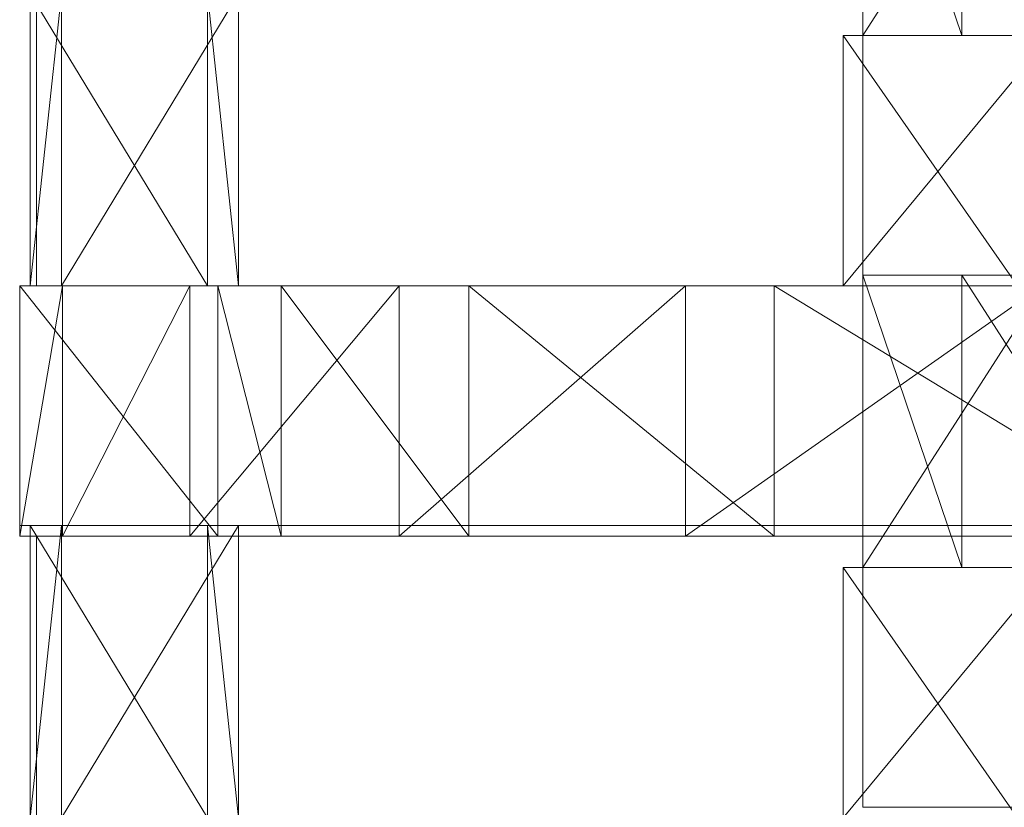
# Model space of a CAD drawing. Units: metres. Extents: x -0.279 to 0.279, y -0.178 to 0.209.
# Drawn here: x -0.279 to -0.185, y -0.05 to 0.025 of the extents above; entities that cross this region are included whole.
import ezdxf

# ---------------------------------------------------------------- set-up
doc = ezdxf.new("R2010")
doc.units = ezdxf.units.M
doc.header["$MEASUREMENT"] = 0
doc.layers.add('Mobilier 2D', color=7, linetype='Continuous')
doc.layers.add('Mobilier 3D', color=7, linetype='Continuous')

# ---------------------------------------------------------------- blocks, each defined once
blk = doc.blocks.new('curule')
at = {"layer": 'Mobilier 2D', "color": 202, "linetype": 'Continuous', "lineweight": 0}
for p, q in [((-0.277389, -0.000239), (-0.277389, 0.026761)), ((-0.257996, 0.026761), (-0.257996, -0.000239)), ((0.279, 0.023761), (-0.198116, 0.023761)), ((-0.198116, 0.023761), (-0.198116, 0.000761)), ((-0.198116, 0.000761), (0.279, 0.000761)), ((-0.279, -0.000239), (0.198116, -0.000239)), ((-0.279, -0.023239), (-0.279, -0.000239)), ((-0.257996, -0.000239), (-0.277389, -0.000239)), ((0.198116, -0.023239), (-0.279, -0.023239)), ((-0.277389, -0.051239), (-0.277389, -0.024239)), ((-0.277389, -0.024239), (-0.257996, -0.024239)), ((-0.257996, -0.024239), (-0.257996, -0.051239)), ((0.279, -0.027239), (-0.198116, -0.027239)), ((-0.198116, -0.027239), (-0.198116, -0.050239)), ((-0.198116, -0.050239), (0.279, -0.050239))]:
    blk.add_line(p, q, dxfattribs=at)
at = {"layer": 'Mobilier 3D', "color": 14, "linetype": 'Continuous', "lineweight": 0}
mesh = blk.add_polyface(dxfattribs=at)
corners = [(-0.198116, 0.051761), (-0.180116, 0.051761), (-0.198116, 0.023761)]
mesh.append_faces([[corners[k] for k in face] for face in [(0, 1, 2)]], dxfattribs={"color": 14})
mesh = blk.add_polyface(dxfattribs=at)
corners = [(-0.198116, 0.023761), (-0.180116, 0.051761), (-0.180116, 0.023761)]
mesh.append_faces([[corners[k] for k in face] for face in [(0, 1, 2)]], dxfattribs={"color": 14})
mesh = blk.add_polyface(dxfattribs=at)
corners = [(-0.188616, 0.051761, 0.027), (-0.198116, 0.051761), (-0.188616, 0.023761, 0.027)]
mesh.append_faces([[corners[k] for k in face] for face in [(0, 1, 2)]], dxfattribs={"color": 14})
mesh = blk.add_polyface(dxfattribs=at)
corners = [(-0.188616, 0.023761, 0.027), (-0.198116, 0.051761), (-0.198116, 0.023761)]
mesh.append_faces([[corners[k] for k in face] for face in [(0, 1, 2)]], dxfattribs={"color": 14})
mesh = blk.add_polyface(dxfattribs=at)
corners = [(-0.170616, 0.051761, 0.027), (-0.188616, 0.051761, 0.027), (-0.170616, 0.023761, 0.027)]
mesh.append_faces([[corners[k] for k in face] for face in [(0, 1, 2)]], dxfattribs={"color": 14})
mesh = blk.add_polyface(dxfattribs=at)
corners = [(-0.170616, 0.023761, 0.027), (-0.188616, 0.051761, 0.027), (-0.188616, 0.023761, 0.027)]
mesh.append_faces([[corners[k] for k in face] for face in [(0, 1, 2)]], dxfattribs={"color": 14})
mesh = blk.add_polyface(dxfattribs=at)
corners = [(-0.277996, -0.000239, 0.67), (-0.260996, -0.000239, 0.67), (-0.277996, 0.027761, 0.67)]
mesh.append_faces([[corners[k] for k in face] for face in [(0, 1, 2)]], dxfattribs={"color": 14})
mesh = blk.add_polyface(dxfattribs=at)
corners = [(-0.277996, 0.027761, 0.67), (-0.260996, -0.000239, 0.67), (-0.260996, 0.027761, 0.67)]
mesh.append_faces([[corners[k] for k in face] for face in [(0, 1, 2)]], dxfattribs={"color": 14})
mesh = blk.add_polyface(dxfattribs=at)
corners = [(-0.274996, -0.000239, 0.637), (-0.277996, -0.000239, 0.67), (-0.274996, 0.027761, 0.637)]
mesh.append_faces([[corners[k] for k in face] for face in [(0, 1, 2)]], dxfattribs={"color": 14})
mesh = blk.add_polyface(dxfattribs=at)
corners = [(-0.274996, 0.027761, 0.637), (-0.277996, -0.000239, 0.67), (-0.277996, 0.027761, 0.67)]
mesh.append_faces([[corners[k] for k in face] for face in [(0, 1, 2)]], dxfattribs={"color": 14})
mesh = blk.add_polyface(dxfattribs=at)
corners = [(-0.257996, -0.000239, 0.637), (-0.274996, -0.000239, 0.637), (-0.257996, 0.027761, 0.637)]
mesh.append_faces([[corners[k] for k in face] for face in [(0, 1, 2)]], dxfattribs={"color": 14})
mesh = blk.add_polyface(dxfattribs=at)
corners = [(-0.257996, 0.027761, 0.637), (-0.274996, -0.000239, 0.637), (-0.274996, 0.027761, 0.637)]
mesh.append_faces([[corners[k] for k in face] for face in [(0, 1, 2)]], dxfattribs={"color": 14})
mesh = blk.add_polyface(dxfattribs=at)
corners = [(-0.260996, -0.000239, 0.67), (-0.257996, -0.000239, 0.637), (-0.260996, 0.027761, 0.67)]
mesh.append_faces([[corners[k] for k in face] for face in [(0, 1, 2)]], dxfattribs={"color": 14})
mesh = blk.add_polyface(dxfattribs=at)
corners = [(-0.260996, 0.027761, 0.67), (-0.257996, -0.000239, 0.637), (-0.257996, 0.027761, 0.637)]
mesh.append_faces([[corners[k] for k in face] for face in [(0, 1, 2)]], dxfattribs={"color": 14})
mesh = blk.add_polyface(dxfattribs=at)
corners = [(-0.180116, 0.023761), (-0.2, 0.023761), (-0.164464, 0.023761, 0.03873)]
mesh.append_faces([[corners[k] for k in face] for face in [(0, 1, 2)]], dxfattribs={"color": 14})
mesh = blk.add_polyface(dxfattribs=at)
corners = [(-0.164464, 0.023761, 0.03873), (-0.2, 0.023761), (-0.183266, 0.023761, 0.043504)]
mesh.append_faces([[corners[k] for k in face] for face in [(0, 1, 2)]], dxfattribs={"color": 14})
mesh = blk.add_polyface(dxfattribs=at)
corners = [(-0.2, 0.023761), (-0.180116, 0.023761), (-0.2, -0.000239)]
mesh.append_faces([[corners[k] for k in face] for face in [(0, 1, 2)]], dxfattribs={"color": 14})
mesh = blk.add_polyface(dxfattribs=at)
corners = [(-0.2, -0.000239), (-0.180116, 0.023761), (-0.180116, -0.000239)]
mesh.append_faces([[corners[k] for k in face] for face in [(0, 1, 2)]], dxfattribs={"color": 14})
mesh = blk.add_polyface(dxfattribs=at)
corners = [(-0.2, 0.023761), (-0.2, -0.000239), (-0.183266, -0.000239, 0.043504)]
mesh.append_faces([[corners[k] for k in face] for face in [(0, 1, 2)]], dxfattribs={"color": 14})
mesh = blk.add_polyface(dxfattribs=at)
corners = [(-0.2, 0.023761), (-0.183266, -0.000239, 0.043504), (-0.183266, 0.023761, 0.043504)]
mesh.append_faces([[corners[k] for k in face] for face in [(0, 1, 2)]], dxfattribs={"color": 14})
mesh = blk.add_polyface(dxfattribs=at)
corners = [(-0.188616, 0.023761, 0.027), (-0.198116, 0.023761), (-0.170616, 0.023761, 0.027)]
mesh.append_faces([[corners[k] for k in face] for face in [(0, 1, 2)]], dxfattribs={"color": 14})
mesh = blk.add_polyface(dxfattribs=at)
corners = [(-0.170616, 0.023761, 0.027), (-0.198116, 0.023761), (-0.180116, 0.023761)]
mesh.append_faces([[corners[k] for k in face] for face in [(0, 1, 2)]], dxfattribs={"color": 14})
mesh = blk.add_polyface(dxfattribs=at)
corners = [(-0.198116, 0.000761), (-0.180116, 0.000761), (-0.198116, -0.027239)]
mesh.append_faces([[corners[k] for k in face] for face in [(0, 1, 2)]], dxfattribs={"color": 14})
mesh = blk.add_polyface(dxfattribs=at)
corners = [(-0.198116, -0.027239), (-0.180116, 0.000761), (-0.180116, -0.027239)]
mesh.append_faces([[corners[k] for k in face] for face in [(0, 1, 2)]], dxfattribs={"color": 14})
mesh = blk.add_polyface(dxfattribs=at)
corners = [(-0.188616, 0.000761, 0.027), (-0.198116, 0.000761), (-0.188616, -0.027239, 0.027)]
mesh.append_faces([[corners[k] for k in face] for face in [(0, 1, 2)]], dxfattribs={"color": 14})
mesh = blk.add_polyface(dxfattribs=at)
corners = [(-0.188616, -0.027239, 0.027), (-0.198116, 0.000761), (-0.198116, -0.027239)]
mesh.append_faces([[corners[k] for k in face] for face in [(0, 1, 2)]], dxfattribs={"color": 14})
mesh = blk.add_polyface(dxfattribs=at)
corners = [(-0.198116, 0.000761), (-0.188616, 0.000761, 0.027), (-0.180116, 0.000761)]
mesh.append_faces([[corners[k] for k in face] for face in [(0, 1, 2)]], dxfattribs={"color": 14})
mesh = blk.add_polyface(dxfattribs=at)
corners = [(-0.170616, 0.000761, 0.027), (-0.188616, 0.000761, 0.027), (-0.170616, -0.027239, 0.027)]
mesh.append_faces([[corners[k] for k in face] for face in [(0, 1, 2)]], dxfattribs={"color": 14})
mesh = blk.add_polyface(dxfattribs=at)
corners = [(-0.170616, -0.027239, 0.027), (-0.188616, 0.000761, 0.027), (-0.188616, -0.027239, 0.027)]
mesh.append_faces([[corners[k] for k in face] for face in [(0, 1, 2)]], dxfattribs={"color": 14})
mesh = blk.add_polyface(dxfattribs=at)
corners = [(-0.180116, 0.000761), (-0.188616, 0.000761, 0.027), (-0.170616, 0.000761, 0.027)]
mesh.append_faces([[corners[k] for k in face] for face in [(0, 1, 2)]], dxfattribs={"color": 14})
mesh = blk.add_polyface(dxfattribs=at)
corners = [(-0.279, -0.000239, 0.67), (-0.26, -0.000239, 0.67), (-0.274892, -0.000239, 0.615773)]
mesh.append_faces([[corners[k] for k in face] for face in [(0, 1, 2)]], dxfattribs={"color": 14})
mesh = blk.add_polyface(dxfattribs=at)
corners = [(-0.279, -0.024239, 0.67), (-0.26, -0.024239, 0.67), (-0.279, -0.000239, 0.67)]
mesh.append_faces([[corners[k] for k in face] for face in [(0, 1, 2)]], dxfattribs={"color": 14})
mesh = blk.add_polyface(dxfattribs=at)
corners = [(-0.279, -0.000239, 0.67), (-0.26, -0.024239, 0.67), (-0.26, -0.000239, 0.67)]
mesh.append_faces([[corners[k] for k in face] for face in [(0, 1, 2)]], dxfattribs={"color": 14})
mesh = blk.add_polyface(dxfattribs=at)
corners = [(-0.279, -0.024239, 0.67), (-0.279, -0.000239, 0.67), (-0.274892, -0.000239, 0.615773)]
mesh.append_faces([[corners[k] for k in face] for face in [(0, 1, 2)]], dxfattribs={"color": 14})
mesh = blk.add_polyface(dxfattribs=at)
corners = [(-0.279, -0.024239, 0.67), (-0.274892, -0.000239, 0.615773), (-0.274892, -0.024239, 0.615773)]
mesh.append_faces([[corners[k] for k in face] for face in [(0, 1, 2)]], dxfattribs={"color": 14})
mesh = blk.add_polyface(dxfattribs=at)
corners = [(-0.277996, -0.000239, 0.67), (-0.274996, -0.000239, 0.637), (-0.260996, -0.000239, 0.67)]
mesh.append_faces([[corners[k] for k in face] for face in [(0, 1, 2)]], dxfattribs={"color": 14})
mesh = blk.add_polyface(dxfattribs=at)
corners = [(-0.260996, -0.000239, 0.67), (-0.274996, -0.000239, 0.637), (-0.257996, -0.000239, 0.637)]
mesh.append_faces([[corners[k] for k in face] for face in [(0, 1, 2)]], dxfattribs={"color": 14})
mesh = blk.add_polyface(dxfattribs=at)
corners = [(-0.274892, -0.000239, 0.615773), (-0.26, -0.000239, 0.67), (-0.253927, -0.000239, 0.605931)]
mesh.append_faces([[corners[k] for k in face] for face in [(0, 1, 2)]], dxfattribs={"color": 14})
mesh = blk.add_polyface(dxfattribs=at)
corners = [(-0.274892, -0.000239, 0.615773), (-0.253927, -0.000239, 0.605931), (-0.262663, -0.000239, 0.562783)]
mesh.append_faces([[corners[k] for k in face] for face in [(0, 1, 2)]], dxfattribs={"color": 14})
mesh = blk.add_polyface(dxfattribs=at)
corners = [(-0.274892, -0.024239, 0.615773), (-0.274892, -0.000239, 0.615773), (-0.262663, -0.000239, 0.562783)]
mesh.append_faces([[corners[k] for k in face] for face in [(0, 1, 2)]], dxfattribs={"color": 14})
mesh = blk.add_polyface(dxfattribs=at)
corners = [(-0.274892, -0.024239, 0.615773), (-0.262663, -0.000239, 0.562783), (-0.262663, -0.024239, 0.562783)]
mesh.append_faces([[corners[k] for k in face] for face in [(0, 1, 2)]], dxfattribs={"color": 14})
mesh = blk.add_polyface(dxfattribs=at)
corners = [(-0.262663, -0.000239, 0.562783), (-0.253927, -0.000239, 0.605931), (-0.235925, -0.000239, 0.544144)]
mesh.append_faces([[corners[k] for k in face] for face in [(0, 1, 2)]], dxfattribs={"color": 14})
mesh = blk.add_polyface(dxfattribs=at)
corners = [(-0.262663, -0.000239, 0.562783), (-0.235925, -0.000239, 0.544144), (-0.242592, -0.000239, 0.51224)]
mesh.append_faces([[corners[k] for k in face] for face in [(0, 1, 2)]], dxfattribs={"color": 14})
mesh = blk.add_polyface(dxfattribs=at)
corners = [(-0.262663, -0.024239, 0.562783), (-0.262663, -0.000239, 0.562783), (-0.242592, -0.000239, 0.51224)]
mesh.append_faces([[corners[k] for k in face] for face in [(0, 1, 2)]], dxfattribs={"color": 14})
mesh = blk.add_polyface(dxfattribs=at)
corners = [(-0.262663, -0.024239, 0.562783), (-0.242592, -0.000239, 0.51224), (-0.242592, -0.024239, 0.51224)]
mesh.append_faces([[corners[k] for k in face] for face in [(0, 1, 2)]], dxfattribs={"color": 14})
mesh = blk.add_polyface(dxfattribs=at)
corners = [(-0.253927, -0.024239, 0.605931), (-0.253927, -0.000239, 0.605931), (-0.26, -0.000239, 0.67)]
mesh.append_faces([[corners[k] for k in face] for face in [(0, 1, 2)]], dxfattribs={"color": 14})
mesh = blk.add_polyface(dxfattribs=at)
corners = [(-0.253927, -0.024239, 0.605931), (-0.26, -0.000239, 0.67), (-0.26, -0.024239, 0.67)]
mesh.append_faces([[corners[k] for k in face] for face in [(0, 1, 2)]], dxfattribs={"color": 14})
mesh = blk.add_polyface(dxfattribs=at)
corners = [(-0.235925, -0.024239, 0.544144), (-0.235925, -0.000239, 0.544144), (-0.253927, -0.000239, 0.605931)]
mesh.append_faces([[corners[k] for k in face] for face in [(0, 1, 2)]], dxfattribs={"color": 14})
mesh = blk.add_polyface(dxfattribs=at)
corners = [(-0.235925, -0.024239, 0.544144), (-0.253927, -0.000239, 0.605931), (-0.253927, -0.024239, 0.605931)]
mesh.append_faces([[corners[k] for k in face] for face in [(0, 1, 2)]], dxfattribs={"color": 14})
mesh = blk.add_polyface(dxfattribs=at)
corners = [(-0.242592, -0.000239, 0.51224), (-0.235925, -0.000239, 0.544144), (-0.206634, -0.000239, 0.48684)]
mesh.append_faces([[corners[k] for k in face] for face in [(0, 1, 2)]], dxfattribs={"color": 14})
mesh = blk.add_polyface(dxfattribs=at)
corners = [(-0.242592, -0.000239, 0.51224), (-0.206634, -0.000239, 0.48684), (-0.215136, -0.000239, 0.465297)]
mesh.append_faces([[corners[k] for k in face] for face in [(0, 1, 2)]], dxfattribs={"color": 14})
mesh = blk.add_polyface(dxfattribs=at)
corners = [(-0.242592, -0.024239, 0.51224), (-0.242592, -0.000239, 0.51224), (-0.215136, -0.000239, 0.465297)]
mesh.append_faces([[corners[k] for k in face] for face in [(0, 1, 2)]], dxfattribs={"color": 14})
mesh = blk.add_polyface(dxfattribs=at)
corners = [(-0.242592, -0.024239, 0.51224), (-0.215136, -0.000239, 0.465297), (-0.215136, -0.024239, 0.465297)]
mesh.append_faces([[corners[k] for k in face] for face in [(0, 1, 2)]], dxfattribs={"color": 14})
mesh = blk.add_polyface(dxfattribs=at)
corners = [(-0.206634, -0.024239, 0.48684), (-0.206634, -0.000239, 0.48684), (-0.235925, -0.000239, 0.544144)]
mesh.append_faces([[corners[k] for k in face] for face in [(0, 1, 2)]], dxfattribs={"color": 14})
mesh = blk.add_polyface(dxfattribs=at)
corners = [(-0.206634, -0.024239, 0.48684), (-0.235925, -0.000239, 0.544144), (-0.235925, -0.024239, 0.544144)]
mesh.append_faces([[corners[k] for k in face] for face in [(0, 1, 2)]], dxfattribs={"color": 14})
mesh = blk.add_polyface(dxfattribs=at)
corners = [(-0.215136, -0.000239, 0.465297), (-0.170495, -0.000239, 0.42375), (-0.180923, -0.000239, 0.423025)]
mesh.append_faces([[corners[k] for k in face] for face in [(0, 1, 2)]], dxfattribs={"color": 14})
mesh = blk.add_polyface(dxfattribs=at)
corners = [(-0.215136, -0.000239, 0.465297), (-0.206634, -0.000239, 0.48684), (-0.169303, -0.000239, 0.425303)]
mesh.append_faces([[corners[k] for k in face] for face in [(0, 1, 2)]], dxfattribs={"color": 14})
mesh = blk.add_polyface(dxfattribs=at)
corners = [(-0.215136, -0.000239, 0.465297), (-0.169303, -0.000239, 0.425303), (-0.170495, -0.000239, 0.42375)]
mesh.append_faces([[corners[k] for k in face] for face in [(0, 1, 2)]], dxfattribs={"color": 14})
mesh = blk.add_polyface(dxfattribs=at)
corners = [(-0.215136, -0.024239, 0.465297), (-0.215136, -0.000239, 0.465297), (-0.180923, -0.000239, 0.423025)]
mesh.append_faces([[corners[k] for k in face] for face in [(0, 1, 2)]], dxfattribs={"color": 14})
mesh = blk.add_polyface(dxfattribs=at)
corners = [(-0.215136, -0.024239, 0.465297), (-0.180923, -0.000239, 0.423025), (-0.180923, -0.024239, 0.423025)]
mesh.append_faces([[corners[k] for k in face] for face in [(0, 1, 2)]], dxfattribs={"color": 14})
mesh = blk.add_polyface(dxfattribs=at)
corners = [(-0.167099, -0.000239, 0.43606), (-0.16025, -0.000239, 0.426495), (-0.206634, -0.000239, 0.48684)]
mesh.append_faces([[corners[k] for k in face] for face in [(0, 1, 2)]], dxfattribs={"color": 14})
mesh = blk.add_polyface(dxfattribs=at)
corners = [(-0.206634, -0.000239, 0.48684), (-0.16025, -0.000239, 0.426495), (-0.162059, -0.000239, 0.427244)]
mesh.append_faces([[corners[k] for k in face] for face in [(0, 1, 2)]], dxfattribs={"color": 14})
mesh = blk.add_polyface(dxfattribs=at)
corners = [(-0.206634, -0.000239, 0.48684), (-0.162059, -0.000239, 0.427244), (-0.164, -0.000239, 0.4275)]
mesh.append_faces([[corners[k] for k in face] for face in [(0, 1, 2)]], dxfattribs={"color": 14})
mesh = blk.add_polyface(dxfattribs=at)
corners = [(-0.164, -0.000239, 0.4275), (-0.165941, -0.000239, 0.427244), (-0.206634, -0.000239, 0.48684)]
mesh.append_faces([[corners[k] for k in face] for face in [(0, 1, 2)]], dxfattribs={"color": 14})
mesh = blk.add_polyface(dxfattribs=at)
corners = [(-0.206634, -0.000239, 0.48684), (-0.165941, -0.000239, 0.427244), (-0.16775, -0.000239, 0.426495)]
mesh.append_faces([[corners[k] for k in face] for face in [(0, 1, 2)]], dxfattribs={"color": 14})
mesh = blk.add_polyface(dxfattribs=at)
corners = [(-0.206634, -0.000239, 0.48684), (-0.16775, -0.000239, 0.426495), (-0.169303, -0.000239, 0.425303)]
mesh.append_faces([[corners[k] for k in face] for face in [(0, 1, 2)]], dxfattribs={"color": 14})
mesh = blk.add_polyface(dxfattribs=at)
corners = [(-0.167099, -0.024239, 0.43606), (-0.167099, -0.000239, 0.43606), (-0.206634, -0.000239, 0.48684)]
mesh.append_faces([[corners[k] for k in face] for face in [(0, 1, 2)]], dxfattribs={"color": 14})
mesh = blk.add_polyface(dxfattribs=at)
corners = [(-0.167099, -0.024239, 0.43606), (-0.206634, -0.000239, 0.48684), (-0.206634, -0.024239, 0.48684)]
mesh.append_faces([[corners[k] for k in face] for face in [(0, 1, 2)]], dxfattribs={"color": 14})
mesh = blk.add_polyface(dxfattribs=at)
corners = [(-0.180116, -0.000239), (-0.183266, -0.000239, 0.043504), (-0.2, -0.000239)]
mesh.append_faces([[corners[k] for k in face] for face in [(0, 1, 2)]], dxfattribs={"color": 14})
mesh = blk.add_polyface(dxfattribs=at)
corners = [(-0.277996, -0.051239, 0.67), (-0.260996, -0.051239, 0.67), (-0.277996, -0.023239, 0.67)]
mesh.append_faces([[corners[k] for k in face] for face in [(0, 1, 2)]], dxfattribs={"color": 14})
mesh = blk.add_polyface(dxfattribs=at)
corners = [(-0.277996, -0.023239, 0.67), (-0.260996, -0.051239, 0.67), (-0.260996, -0.023239, 0.67)]
mesh.append_faces([[corners[k] for k in face] for face in [(0, 1, 2)]], dxfattribs={"color": 14})
mesh = blk.add_polyface(dxfattribs=at)
corners = [(-0.274996, -0.051239, 0.637), (-0.277996, -0.051239, 0.67), (-0.274996, -0.023239, 0.637)]
mesh.append_faces([[corners[k] for k in face] for face in [(0, 1, 2)]], dxfattribs={"color": 14})
mesh = blk.add_polyface(dxfattribs=at)
corners = [(-0.274996, -0.023239, 0.637), (-0.277996, -0.051239, 0.67), (-0.277996, -0.023239, 0.67)]
mesh.append_faces([[corners[k] for k in face] for face in [(0, 1, 2)]], dxfattribs={"color": 14})
mesh = blk.add_polyface(dxfattribs=at)
corners = [(-0.274996, -0.023239, 0.637), (-0.277996, -0.023239, 0.67), (-0.257996, -0.023239, 0.637)]
mesh.append_faces([[corners[k] for k in face] for face in [(0, 1, 2)]], dxfattribs={"color": 14})
mesh = blk.add_polyface(dxfattribs=at)
corners = [(-0.257996, -0.023239, 0.637), (-0.277996, -0.023239, 0.67), (-0.260996, -0.023239, 0.67)]
mesh.append_faces([[corners[k] for k in face] for face in [(0, 1, 2)]], dxfattribs={"color": 14})
mesh = blk.add_polyface(dxfattribs=at)
corners = [(-0.257996, -0.051239, 0.637), (-0.274996, -0.051239, 0.637), (-0.257996, -0.023239, 0.637)]
mesh.append_faces([[corners[k] for k in face] for face in [(0, 1, 2)]], dxfattribs={"color": 14})
mesh = blk.add_polyface(dxfattribs=at)
corners = [(-0.257996, -0.023239, 0.637), (-0.274996, -0.051239, 0.637), (-0.274996, -0.023239, 0.637)]
mesh.append_faces([[corners[k] for k in face] for face in [(0, 1, 2)]], dxfattribs={"color": 14})
mesh = blk.add_polyface(dxfattribs=at)
corners = [(-0.260996, -0.051239, 0.67), (-0.257996, -0.051239, 0.637), (-0.260996, -0.023239, 0.67)]
mesh.append_faces([[corners[k] for k in face] for face in [(0, 1, 2)]], dxfattribs={"color": 14})
mesh = blk.add_polyface(dxfattribs=at)
corners = [(-0.260996, -0.023239, 0.67), (-0.257996, -0.051239, 0.637), (-0.257996, -0.023239, 0.637)]
mesh.append_faces([[corners[k] for k in face] for face in [(0, 1, 2)]], dxfattribs={"color": 14})
mesh = blk.add_polyface(dxfattribs=at)
corners = [(-0.253927, -0.024239, 0.605931), (-0.26, -0.024239, 0.67), (-0.279, -0.024239, 0.67)]
mesh.append_faces([[corners[k] for k in face] for face in [(0, 1, 2)]], dxfattribs={"color": 14})
mesh = blk.add_polyface(dxfattribs=at)
corners = [(-0.279, -0.024239, 0.67), (-0.274892, -0.024239, 0.615773), (-0.253927, -0.024239, 0.605931)]
mesh.append_faces([[corners[k] for k in face] for face in [(0, 1, 2)]], dxfattribs={"color": 14})
mesh = blk.add_polyface(dxfattribs=at)
corners = [(-0.253927, -0.024239, 0.605931), (-0.274892, -0.024239, 0.615773), (-0.262663, -0.024239, 0.562783)]
mesh.append_faces([[corners[k] for k in face] for face in [(0, 1, 2)]], dxfattribs={"color": 14})
mesh = blk.add_polyface(dxfattribs=at)
corners = [(-0.253927, -0.024239, 0.605931), (-0.262663, -0.024239, 0.562783), (-0.235925, -0.024239, 0.544144)]
mesh.append_faces([[corners[k] for k in face] for face in [(0, 1, 2)]], dxfattribs={"color": 14})
mesh = blk.add_polyface(dxfattribs=at)
corners = [(-0.235925, -0.024239, 0.544144), (-0.262663, -0.024239, 0.562783), (-0.242592, -0.024239, 0.51224)]
mesh.append_faces([[corners[k] for k in face] for face in [(0, 1, 2)]], dxfattribs={"color": 14})
mesh = blk.add_polyface(dxfattribs=at)
corners = [(-0.235925, -0.024239, 0.544144), (-0.242592, -0.024239, 0.51224), (-0.206634, -0.024239, 0.48684)]
mesh.append_faces([[corners[k] for k in face] for face in [(0, 1, 2)]], dxfattribs={"color": 14})
mesh = blk.add_polyface(dxfattribs=at)
corners = [(-0.206634, -0.024239, 0.48684), (-0.242592, -0.024239, 0.51224), (-0.215136, -0.024239, 0.465297)]
mesh.append_faces([[corners[k] for k in face] for face in [(0, 1, 2)]], dxfattribs={"color": 14})
mesh = blk.add_polyface(dxfattribs=at)
corners = [(-0.180923, -0.024239, 0.423025), (-0.171244, -0.024239, 0.421941), (-0.215136, -0.024239, 0.465297)]
mesh.append_faces([[corners[k] for k in face] for face in [(0, 1, 2)]], dxfattribs={"color": 14})
mesh = blk.add_polyface(dxfattribs=at)
corners = [(-0.215136, -0.024239, 0.465297), (-0.171244, -0.024239, 0.421941), (-0.170495, -0.024239, 0.42375)]
mesh.append_faces([[corners[k] for k in face] for face in [(0, 1, 2)]], dxfattribs={"color": 14})
mesh = blk.add_polyface(dxfattribs=at)
corners = [(-0.215136, -0.024239, 0.465297), (-0.170495, -0.024239, 0.42375), (-0.169303, -0.024239, 0.425303)]
mesh.append_faces([[corners[k] for k in face] for face in [(0, 1, 2)]], dxfattribs={"color": 14})
mesh = blk.add_polyface(dxfattribs=at)
corners = [(-0.206634, -0.024239, 0.48684), (-0.215136, -0.024239, 0.465297), (-0.16775, -0.024239, 0.426495)]
mesh.append_faces([[corners[k] for k in face] for face in [(0, 1, 2)]], dxfattribs={"color": 14})
mesh = blk.add_polyface(dxfattribs=at)
corners = [(-0.16775, -0.024239, 0.426495), (-0.215136, -0.024239, 0.465297), (-0.169303, -0.024239, 0.425303)]
mesh.append_faces([[corners[k] for k in face] for face in [(0, 1, 2)]], dxfattribs={"color": 14})
mesh = blk.add_polyface(dxfattribs=at)
corners = [(-0.165941, -0.024239, 0.427244), (-0.167099, -0.024239, 0.43606), (-0.206634, -0.024239, 0.48684)]
mesh.append_faces([[corners[k] for k in face] for face in [(0, 1, 2)]], dxfattribs={"color": 14})
mesh = blk.add_polyface(dxfattribs=at)
corners = [(-0.165941, -0.024239, 0.427244), (-0.206634, -0.024239, 0.48684), (-0.16775, -0.024239, 0.426495)]
mesh.append_faces([[corners[k] for k in face] for face in [(0, 1, 2)]], dxfattribs={"color": 14})
mesh = blk.add_polyface(dxfattribs=at)
corners = [(-0.180116, -0.027239), (-0.2, -0.027239), (-0.164464, -0.027239, 0.03873)]
mesh.append_faces([[corners[k] for k in face] for face in [(0, 1, 2)]], dxfattribs={"color": 14})
mesh = blk.add_polyface(dxfattribs=at)
corners = [(-0.164464, -0.027239, 0.03873), (-0.2, -0.027239), (-0.183266, -0.027239, 0.043504)]
mesh.append_faces([[corners[k] for k in face] for face in [(0, 1, 2)]], dxfattribs={"color": 14})
mesh = blk.add_polyface(dxfattribs=at)
corners = [(-0.2, -0.027239), (-0.180116, -0.027239), (-0.2, -0.051239)]
mesh.append_faces([[corners[k] for k in face] for face in [(0, 1, 2)]], dxfattribs={"color": 14})
mesh = blk.add_polyface(dxfattribs=at)
corners = [(-0.2, -0.051239), (-0.180116, -0.027239), (-0.180116, -0.051239)]
mesh.append_faces([[corners[k] for k in face] for face in [(0, 1, 2)]], dxfattribs={"color": 14})
mesh = blk.add_polyface(dxfattribs=at)
corners = [(-0.2, -0.027239), (-0.2, -0.051239), (-0.183266, -0.051239, 0.043504)]
mesh.append_faces([[corners[k] for k in face] for face in [(0, 1, 2)]], dxfattribs={"color": 14})
mesh = blk.add_polyface(dxfattribs=at)
corners = [(-0.2, -0.027239), (-0.183266, -0.051239, 0.043504), (-0.183266, -0.027239, 0.043504)]
mesh.append_faces([[corners[k] for k in face] for face in [(0, 1, 2)]], dxfattribs={"color": 14})
mesh = blk.add_polyface(dxfattribs=at)
corners = [(-0.188616, -0.027239, 0.027), (-0.198116, -0.027239), (-0.170616, -0.027239, 0.027)]
mesh.append_faces([[corners[k] for k in face] for face in [(0, 1, 2)]], dxfattribs={"color": 14})
mesh = blk.add_polyface(dxfattribs=at)
corners = [(-0.170616, -0.027239, 0.027), (-0.198116, -0.027239), (-0.180116, -0.027239)]
mesh.append_faces([[corners[k] for k in face] for face in [(0, 1, 2)]], dxfattribs={"color": 14})
blk = doc.blocks.new('00k3d')
blk.add_blockref('curule', (0, 0))

msp = doc.modelspace()

# ---------------------------------------------------------------- block references
msp.add_blockref('00k3d', (0, 0))

doc.saveas('drawing.dxf')
